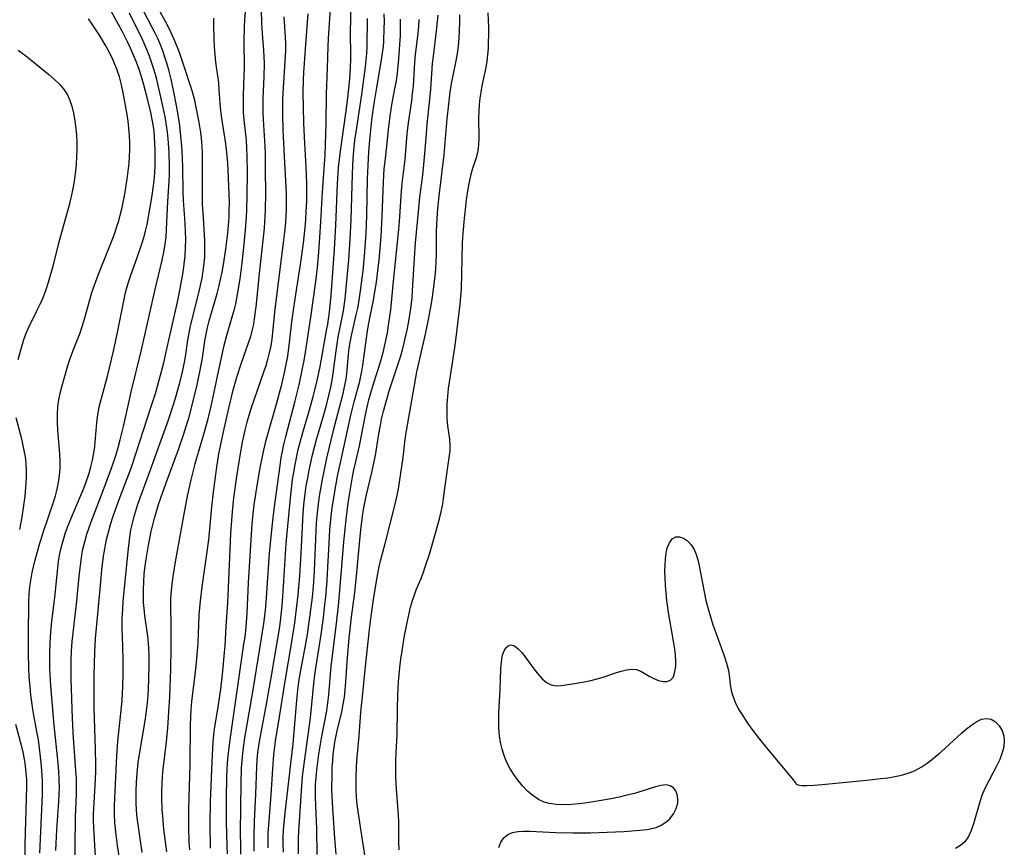
# Model space of a CAD drawing. Extents: x 1589302 to 1597504, y 2813817 to 2822019.
# Drawn here: x 1592072 to 1592305, y 2816549 to 2816746 of the extents above; entities that cross this region are included whole.
import ezdxf

# ---------------------------------------------------------------- set-up
doc = ezdxf.new("R2010")
doc.units = 0

msp = doc.modelspace()

# ---------------------------------------------------------------- linework, layer by layer
at = {"layer": 'WIL_032_Contours', "color": 0}
for points in [[(1592127.58, 2816548.33, 128), (1592127.57, 2816551.85, 128), (1592127.66, 2816555.36, 128), (1592127.97, 2816561.83, 128), (1592128.17, 2816568.33, 128), (1592128.26, 2816569.95, 128), (1592128.42, 2816571.72, 128), (1592128.79, 2816574.32, 128), (1592130.52, 2816583.15, 128), (1592131.71, 2816589.89, 128), (1592133.05, 2816597.79, 128), (1592133.54, 2816601.05, 128), (1592133.79, 2816602.9, 128), (1592134.2, 2816606.61, 128), (1592134.35, 2816608.6, 128), (1592134.81, 2816616.25, 128), (1592135.18, 2816621.29, 128), (1592136.24, 2816632.83, 128), (1592136.65, 2816636.45, 128), (1592136.93, 2816638.25, 128), (1592137.25, 2816640.04, 128), (1592138.01, 2816643.6, 128), (1592138.45, 2816645.36, 128), (1592139.08, 2816647.62, 128), (1592140.54, 2816652.46, 128), (1592141.51, 2816655.87, 128), (1592142.4, 2816659.53, 128), (1592143.18, 2816663.31, 128), (1592144.75, 2816671.83, 128), (1592144.99, 2816673.29, 128), (1592145.4, 2816676.24, 128), (1592145.66, 2816678.53, 128), (1592145.8, 2816680.22, 128), (1592146.58, 2816691.03, 128), (1592146.9, 2816696.8, 128), (1592147.3, 2816706.55, 128), (1592147.57, 2816710.46, 128), (1592148.01, 2816714.35, 128), (1592149.31, 2816723.34, 128), (1592149.77, 2816727.02, 128), (1592150.15, 2816730.7, 128), (1592150.3, 2816732.53, 128), (1592150.41, 2816734.37, 128), (1592150.47, 2816735.92, 128), (1592150.48, 2816737.48, 128), (1592150.4, 2816742.19, 128), (1592150.53, 2816750.39, 128)], [(1592080.5, 2816548.42, 108), (1592080.77, 2816553.38, 108), (1592081.24, 2816560.04, 108), (1592081.34, 2816561.71, 108), (1592081.38, 2816563.4, 108), (1592081.34, 2816565.31, 108), (1592081.23, 2816567.22, 108), (1592081.07, 2816569.14, 108), (1592080.14, 2816578.17, 108), (1592079.34, 2816587.49, 108), (1592079.18, 2816590.32, 108), (1592079.14, 2816591.74, 108), (1592079.13, 2816595.49, 108), (1592079.18, 2816597.35, 108), (1592079.27, 2816599.21, 108), (1592079.41, 2816601.05, 108), (1592079.61, 2816602.87, 108), (1592080.32, 2816608.45, 108), (1592081, 2816615.55, 108), (1592081.21, 2816617.13, 108), (1592081.51, 2816618.84, 108), (1592081.89, 2816620.54, 108), (1592082.34, 2816622.22, 108), (1592082.86, 2816623.88, 108), (1592083.48, 2816625.59, 108), (1592084.15, 2816627.28, 108), (1592086.29, 2816632.33, 108), (1592086.99, 2816634.01, 108), (1592087.65, 2816635.7, 108), (1592088.42, 2816637.95, 108), (1592088.86, 2816639.49, 108), (1592089.24, 2816641.04, 108), (1592089.55, 2816642.69, 108), (1592089.77, 2816644.34, 108), (1592090.23, 2816649.99, 108), (1592090.47, 2816651.85, 108), (1592090.82, 2816653.66, 108), (1592091.26, 2816655.46, 108), (1592092.75, 2816660.96, 108), (1592094.2, 2816666.9, 108), (1592095.23, 2816671.75, 108), (1592096.15, 2816676.52, 108), (1592096.8, 2816679.65, 108), (1592097.17, 2816681.19, 108), (1592097.76, 2816683.28, 108), (1592098.24, 2816684.74, 108), (1592099.9, 2816689.35, 108), (1592100.92, 2816692.35, 108), (1592101.38, 2816693.88, 108), (1592101.8, 2816695.41, 108), (1592102.16, 2816696.95, 108), (1592102.61, 2816699.25, 108), (1592103.38, 2816703.86, 108), (1592103.82, 2816707.36, 108), (1592103.98, 2816709.2, 108), (1592104.09, 2816711.04, 108), (1592104.12, 2816712.81, 108), (1592104.09, 2816714.58, 108), (1592103.94, 2816717.68, 108), (1592103.82, 2816719.01, 108), (1592103.67, 2816720.23, 108), (1592103.41, 2816721.89, 108), (1592103.08, 2816723.53, 108), (1592102.31, 2816726.81, 108), (1592101.42, 2816730.07, 108), (1592100.84, 2816731.99, 108), (1592100.27, 2816733.72, 108), (1592099.65, 2816735.44, 108), (1592098.97, 2816737.14, 108), (1592098.25, 2816738.81, 108), (1592097.64, 2816740.12, 108), (1592096.23, 2816742.85, 108), (1592093.75, 2816747.44, 108)], [(1592085.02, 2816542.13, 110), (1592085.21, 2816556.37, 110), (1592085.42, 2816561.82, 110), (1592085.44, 2816563.64, 110), (1592085.4, 2816565.53, 110), (1592085.3, 2816567.42, 110), (1592084.74, 2816575.14, 110), (1592084.49, 2816579.79, 110), (1592084.19, 2816589.22, 110), (1592084.17, 2816592.24, 110), (1592084.2, 2816593.75, 110), (1592084.28, 2816595.71, 110), (1592084.45, 2816598.01, 110), (1592085.47, 2816606.89, 110), (1592086.17, 2816614.24, 110), (1592086.37, 2816616.06, 110), (1592086.61, 2816617.87, 110), (1592086.9, 2816619.59, 110), (1592087.17, 2816620.82, 110), (1592087.48, 2816622.04, 110), (1592087.92, 2816623.51, 110), (1592088.93, 2816626.42, 110), (1592092.02, 2816634.48, 110), (1592093.73, 2816639.15, 110), (1592094.75, 2816642.19, 110), (1592095.31, 2816644.03, 110), (1592095.83, 2816645.88, 110), (1592096.61, 2816649.04, 110), (1592097.77, 2816654.38, 110), (1592098.51, 2816657.61, 110), (1592100.78, 2816666.94, 110), (1592101.67, 2816670.7, 110), (1592104.01, 2816681.21, 110), (1592105.74, 2816688.49, 110), (1592106.13, 2816690.38, 110), (1592106.45, 2816692.26, 110), (1592106.67, 2816694.02, 110), (1592106.81, 2816695.78, 110), (1592107.06, 2816702.45, 110), (1592107.42, 2816707.27, 110), (1592107.5, 2816709.02, 110), (1592107.51, 2816710.77, 110), (1592107.41, 2816714.05, 110), (1592107.17, 2816717.32, 110), (1592107.02, 2816718.87, 110), (1592106.8, 2816720.48, 110), (1592106.54, 2816722.09, 110), (1592106.17, 2816724.03, 110), (1592105.31, 2816727.92, 110), (1592104.37, 2816731.71, 110), (1592103.84, 2816733.59, 110), (1592103.32, 2816735.25, 110), (1592102.74, 2816736.88, 110), (1592102.12, 2816738.5, 110), (1592101.02, 2816741.02, 110), (1592098.03, 2816747.14, 110)], [(1592090.19, 2816542.91, 112), (1592089.54, 2816553.84, 112), (1592089.47, 2816555.68, 112), (1592089.48, 2816557.06, 112), (1592089.53, 2816558.43, 112), (1592089.89, 2816563.87, 112), (1592090, 2816567.24, 112), (1592090.01, 2816568.92, 112), (1592089.95, 2816572.4, 112), (1592089.65, 2816582.29, 112), (1592089.62, 2816585.19, 112), (1592089.65, 2816589.99, 112), (1592089.79, 2816595.53, 112), (1592089.97, 2816598.72, 112), (1592090.6, 2816605.38, 112), (1592091.25, 2816613.13, 112), (1592091.45, 2816615.04, 112), (1592091.88, 2816618.27, 112), (1592092.58, 2816622.22, 112), (1592093, 2816624, 112), (1592093.5, 2816625.78, 112), (1592094.07, 2816627.55, 112), (1592094.68, 2816629.32, 112), (1592095.78, 2816632.34, 112), (1592098.44, 2816639.42, 112), (1592099.53, 2816642.57, 112), (1592103.18, 2816653.8, 112), (1592104.14, 2816656.9, 112), (1592105.13, 2816660.34, 112), (1592106.11, 2816664.12, 112), (1592106.56, 2816666.01, 112), (1592107.69, 2816671.24, 112), (1592109.14, 2816677.51, 112), (1592109.53, 2816679.34, 112), (1592110.26, 2816683.03, 112), (1592110.72, 2816685.69, 112), (1592110.98, 2816687.55, 112), (1592111.18, 2816689.51, 112), (1592111.3, 2816691.48, 112), (1592111.33, 2816693.44, 112), (1592111.28, 2816695.31, 112), (1592111.18, 2816697.17, 112), (1592110.79, 2816702.76, 112), (1592110.72, 2816704.62, 112), (1592110.63, 2816710.62, 112), (1592110.48, 2816714.48, 112), (1592110.35, 2816716.4, 112), (1592110.13, 2816718.73, 112), (1592109.92, 2816720.47, 112), (1592109.37, 2816723.96, 112), (1592108.68, 2816727.65, 112), (1592107.87, 2816731.46, 112), (1592107.41, 2816733.35, 112), (1592106.89, 2816735.22, 112), (1592106.42, 2816736.69, 112), (1592105.9, 2816738.15, 112), (1592105.32, 2816739.62, 112), (1592104.7, 2816741.06, 112), (1592104.02, 2816742.48, 112), (1592103.39, 2816743.71, 112), (1592101.38, 2816747.47, 112)], [(1592104.25, 2816749.24, 114), (1592106.47, 2816745.18, 114), (1592107.1, 2816744, 114), (1592107.84, 2816742.5, 114), (1592108.53, 2816740.97, 114), (1592109.18, 2816739.43, 114), (1592109.78, 2816737.86, 114), (1592110.68, 2816735.26, 114), (1592112.83, 2816728.5, 114), (1592113.31, 2816726.77, 114), (1592113.83, 2816724.42, 114), (1592114.39, 2816721.61, 114), (1592114.85, 2816718.82, 114), (1592115.02, 2816717.43, 114), (1592115.17, 2816715.56, 114), (1592115.23, 2816713.8, 114), (1592115.2, 2816706.54, 114), (1592115.27, 2816701.6, 114), (1592115.36, 2816699.85, 114), (1592115.7, 2816694.62, 114), (1592115.78, 2816692.88, 114), (1592115.8, 2816691.14, 114), (1592115.75, 2816689.41, 114), (1592115.62, 2816687.69, 114), (1592115.4, 2816685.97, 114), (1592115.12, 2816684.26, 114), (1592114.51, 2816681.48, 114), (1592113.23, 2816676.34, 114), (1592112.41, 2816672.92, 114), (1592112.05, 2816671.21, 114), (1592111.75, 2816669.49, 114), (1592111.19, 2816665.56, 114), (1592110.91, 2816663.94, 114), (1592110.59, 2816662.33, 114), (1592109.81, 2816659.1, 114), (1592108.83, 2816655.65, 114), (1592108.29, 2816653.94, 114), (1592107.15, 2816650.57, 114), (1592102.66, 2816638.06, 114), (1592099.89, 2816630.51, 114), (1592099.39, 2816628.98, 114), (1592099, 2816627.68, 114), (1592098.6, 2816626.12, 114), (1592098.28, 2816624.56, 114), (1592098.11, 2816623.41, 114), (1592097.71, 2816620.14, 114), (1592096.46, 2816607.57, 114), (1592096.32, 2816605.72, 114), (1592096.22, 2816603.51, 114), (1592096.19, 2816601.17, 114), (1592096.36, 2816596.95, 114), (1592096.42, 2816593.69, 114), (1592096.4, 2816590.41, 114), (1592096.32, 2816587.26, 114), (1592096.15, 2816584.11, 114), (1592096.02, 2816582.5, 114), (1592095.13, 2816574.43, 114), (1592094.89, 2816570.95, 114), (1592094.34, 2816559.14, 114), (1592094.35, 2816557.05, 114), (1592094.47, 2816555.12, 114), (1592094.79, 2816552.21, 114), (1592095.12, 2816549.65, 114), (1592095.55, 2816546.64, 114)], [(1592125.41, 2816747.52, 118), (1592125.27, 2816745.54, 118), (1592125.2, 2816743.87, 118), (1592125.15, 2816740.52, 118), (1592125.17, 2816733.98, 118), (1592125.14, 2816732.37, 118), (1592124.97, 2816727.55, 118), (1592124.93, 2816724.86, 118), (1592124.97, 2816723.51, 118), (1592125.1, 2816721.83, 118), (1592125.63, 2816716.98, 118), (1592125.77, 2816715.03, 118), (1592125.86, 2816713.08, 118), (1592125.92, 2816709.29, 118), (1592125.85, 2816703.8, 118), (1592125.74, 2816700.38, 118), (1592125.66, 2816698.81, 118), (1592125.42, 2816695.68, 118), (1592125.02, 2816691.55, 118), (1592124.61, 2816687.89, 118), (1592124.13, 2816684.11, 118), (1592123.56, 2816680.37, 118), (1592123.12, 2816678.11, 118), (1592122.73, 2816676.53, 118), (1592122.29, 2816674.96, 118), (1592120.9, 2816670.3, 118), (1592120.27, 2816667.93, 118), (1592119.06, 2816662.08, 118), (1592118.01, 2816657.21, 118), (1592117.26, 2816653.87, 118), (1592116.46, 2816650.53, 118), (1592115.53, 2816647.13, 118), (1592113.52, 2816640.18, 118), (1592112.56, 2816636.37, 118), (1592111.71, 2816632.52, 118), (1592110.8, 2816627.85, 118), (1592108.86, 2816616.94, 118), (1592108.28, 2816613.45, 118), (1592108.04, 2816611.71, 118), (1592107.86, 2816609.96, 118), (1592107.74, 2816608.31, 118), (1592107.7, 2816606.67, 118), (1592107.8, 2816601.76, 118), (1592107.81, 2816596.46, 118), (1592107.72, 2816591.44, 118), (1592107.47, 2816584.93, 118), (1592107.29, 2816581.36, 118), (1592107.05, 2816577.58, 118), (1592106.73, 2816574.27, 118), (1592105.94, 2816567.79, 118), (1592105.77, 2816566.02, 118), (1592105.65, 2816564.25, 118), (1592105.59, 2816562.59, 118), (1592105.58, 2816561.1, 118), (1592105.68, 2816558.13, 118), (1592105.79, 2816556.58, 118), (1592106.07, 2816553.5, 118), (1592106.76, 2816548.14, 118)], [(1592129.21, 2816747.91, 120), (1592129.29, 2816744.56, 120), (1592129.51, 2816741.25, 120), (1592129.78, 2816738.22, 120), (1592129.88, 2816736.71, 120), (1592129.92, 2816735.15, 120), (1592129.87, 2816732.03, 120), (1592129.63, 2816726.87, 120), (1592129.59, 2816725.06, 120), (1592129.6, 2816723.47, 120), (1592129.66, 2816721.87, 120), (1592130.07, 2816715.55, 120), (1592130.14, 2816713.7, 120), (1592130.21, 2816709.98, 120), (1592130.23, 2816704.4, 120), (1592130.18, 2816700.44, 120), (1592130.11, 2816698.98, 120), (1592129.92, 2816696.06, 120), (1592129.63, 2816693.15, 120), (1592128.86, 2816686.08, 120), (1592127.96, 2816677.4, 120), (1592127.6, 2816674.57, 120), (1592127.38, 2816673.29, 120), (1592127.11, 2816672.03, 120), (1592126.67, 2816670.4, 120), (1592126.16, 2816668.78, 120), (1592124.39, 2816663.8, 120), (1592123.39, 2816660.71, 120), (1592122.37, 2816657.06, 120), (1592121.46, 2816653.38, 120), (1592120.2, 2816647.82, 120), (1592119.14, 2816642.53, 120), (1592118.53, 2816638.85, 120), (1592117.81, 2816633.43, 120), (1592117.44, 2816630, 120), (1592116.71, 2816622.15, 120), (1592116.29, 2816618.76, 120), (1592115.19, 2816611.02, 120), (1592114.78, 2816607.68, 120), (1592114.47, 2816604.33, 120), (1592114.18, 2816597.67, 120), (1592113.93, 2816593.97, 120), (1592113.61, 2816590.77, 120), (1592112.93, 2816585.77, 120), (1592112.71, 2816583.82, 120), (1592112.55, 2816581.87, 120), (1592112.37, 2816578.26, 120), (1592112.28, 2816568.78, 120), (1592112.04, 2816561.15, 120), (1592112.01, 2816558.1, 120), (1592112.02, 2816553.73, 120), (1592112.1, 2816550.51, 120), (1592112.22, 2816548.64, 120)], [(1592124.43, 2816547.6, 126), (1592124.38, 2816549.35, 126), (1592124.34, 2816552.85, 126), (1592124.48, 2816564.47, 126), (1592124.58, 2816567.96, 126), (1592124.69, 2816569.7, 126), (1592124.86, 2816571.55, 126), (1592125.1, 2816573.39, 126), (1592125.31, 2816574.74, 126), (1592127.33, 2816586.57, 126), (1592129.34, 2816598.8, 126), (1592129.87, 2816602.28, 126), (1592130.23, 2816605.38, 126), (1592130.48, 2816608.4, 126), (1592131.19, 2816618.99, 126), (1592131.9, 2816625.95, 126), (1592132.32, 2816629.41, 126), (1592133.72, 2816639.81, 126), (1592134, 2816641.62, 126), (1592134.29, 2816643.2, 126), (1592134.62, 2816644.77, 126), (1592135.06, 2816646.67, 126), (1592137.29, 2816655.11, 126), (1592138.22, 2816658.96, 126), (1592139.05, 2816662.78, 126), (1592139.41, 2816664.69, 126), (1592139.98, 2816668.18, 126), (1592140.97, 2816675.01, 126), (1592142.15, 2816683.48, 126), (1592142.55, 2816686.78, 126), (1592142.89, 2816690.41, 126), (1592143.16, 2816693.99, 126), (1592143.39, 2816697.59, 126), (1592143.76, 2816704.71, 126), (1592144.37, 2816713.44, 126), (1592144.62, 2816720.96, 126), (1592144.75, 2816727.91, 126), (1592144.98, 2816734.04, 126), (1592145.11, 2816739.24, 126), (1592145.2, 2816741.12, 126), (1592145.66, 2816748.1, 126)], [(1592161.95, 2816548.65, 142), (1592161.86, 2816550.47, 142), (1592161.85, 2816555.3, 142), (1592161.78, 2816556.79, 142), (1592161.22, 2816564.16, 142), (1592161.14, 2816566.02, 142), (1592161.12, 2816567.89, 142), (1592161.14, 2816569.77, 142), (1592161.21, 2816571.65, 142), (1592161.44, 2816576.01, 142), (1592161.51, 2816582.03, 142), (1592161.59, 2816585.31, 142), (1592161.78, 2816588.49, 142), (1592162.09, 2816591.91, 142), (1592162.34, 2816593.87, 142), (1592162.62, 2816595.82, 142), (1592163.24, 2816599.46, 142), (1592163.9, 2816602.85, 142), (1592164.66, 2816606.17, 142), (1592165.11, 2816607.79, 142), (1592165.64, 2816609.36, 142), (1592165.99, 2816610.26, 142), (1592167.06, 2816612.79, 142), (1592167.62, 2816614.24, 142), (1592168.14, 2816615.73, 142), (1592169.1, 2816618.79, 142), (1592170.59, 2816623.71, 142), (1592171.52, 2816627.11, 142), (1592171.92, 2816628.82, 142), (1592172.27, 2816630.71, 142), (1592172.55, 2816632.6, 142), (1592173.47, 2816639.44, 142), (1592173.9, 2816642.15, 142), (1592174.03, 2816643.3, 142), (1592174.04, 2816644.66, 142), (1592173.92, 2816646.04, 142), (1592173.46, 2816649.2, 142), (1592173.32, 2816650.87, 142), (1592173.29, 2816652.6, 142), (1592173.35, 2816654.39, 142), (1592173.48, 2816656.2, 142), (1592173.67, 2816658.05, 142), (1592174.08, 2816661.1, 142), (1592175.14, 2816667.76, 142), (1592175.39, 2816669.56, 142), (1592176.42, 2816678.1, 142), (1592176.59, 2816679.89, 142), (1592176.7, 2816681.68, 142), (1592176.97, 2816692.49, 142), (1592177.03, 2816693.91, 142), (1592177.16, 2816695.75, 142), (1592177.33, 2816697.59, 142), (1592177.9, 2816702.85, 142), (1592178.11, 2816704.4, 142), (1592178.37, 2816705.93, 142), (1592178.67, 2816707.44, 142), (1592179.03, 2816708.91, 142), (1592179.43, 2816710.33, 142), (1592180.32, 2816713.06, 142), (1592180.66, 2816714.43, 142), (1592180.86, 2816715.9, 142), (1592180.93, 2816717.42, 142), (1592180.87, 2816722.17, 142), (1592180.91, 2816723.75, 142), (1592181.01, 2816725.35, 142), (1592181.18, 2816726.95, 142), (1592181.39, 2816728.4, 142), (1592181.65, 2816729.84, 142), (1592182.56, 2816734.24, 142), (1592182.81, 2816735.73, 142), (1592182.99, 2816737.23, 142), (1592183.1, 2816738.74, 142), (1592183.16, 2816740.26, 142), (1592183.18, 2816742, 142), (1592183.17, 2816743.74, 142), (1592183.01, 2816747.22, 142)], [(1592076.73, 2816547.81, 106), (1592077.36, 2816561.65, 106), (1592077.41, 2816563.25, 106), (1592077.39, 2816564.77, 106), (1592077.32, 2816566.3, 106), (1592077.08, 2816569.31, 106), (1592076.67, 2816572.77, 106), (1592076.39, 2816574.72, 106), (1592076.07, 2816576.67, 106), (1592075.2, 2816581.47, 106), (1592074.65, 2816585.33, 106), (1592074.43, 2816587.27, 106), (1592074.24, 2816589.71, 106), (1592074.14, 2816591.62, 106), (1592074.05, 2816595.43, 106), (1592074.04, 2816599.24, 106), (1592074.13, 2816607.8, 106), (1592074.32, 2816610.31, 106), (1592074.46, 2816611.53, 106), (1592074.68, 2816612.96, 106), (1592074.96, 2816614.39, 106), (1592075.59, 2816617.12, 106), (1592076.6, 2816620.83, 106), (1592077.62, 2816624.13, 106), (1592079.94, 2816630.88, 106), (1592080.46, 2816632.59, 106), (1592080.86, 2816634.18, 106), (1592081.19, 2816635.79, 106), (1592081.43, 2816637.4, 106), (1592081.56, 2816639.02, 106), (1592081.58, 2816640.82, 106), (1592081.5, 2816642.63, 106), (1592081.03, 2816648.06, 106), (1592080.92, 2816649.98, 106), (1592080.91, 2816651.89, 106), (1592081.03, 2816653.78, 106), (1592081.26, 2816655.36, 106), (1592081.59, 2816656.92, 106), (1592081.98, 2816658.47, 106), (1592083.4, 2816663.49, 106), (1592083.95, 2816665.2, 106), (1592084.55, 2816666.89, 106), (1592086.28, 2816671.26, 106), (1592086.78, 2816672.75, 106), (1592087.23, 2816674.25, 106), (1592088.58, 2816679.06, 106), (1592089.11, 2816680.81, 106), (1592089.68, 2816682.56, 106), (1592090.66, 2816685.19, 106), (1592093.98, 2816693.46, 106), (1592094.59, 2816695.13, 106), (1592095.04, 2816696.48, 106), (1592095.45, 2816697.84, 106), (1592095.8, 2816699.19, 106), (1592096.23, 2816701, 106), (1592096.95, 2816704.67, 106), (1592097.54, 2816708.37, 106), (1592097.9, 2816711.53, 106), (1592098.03, 2816713.1, 106), (1592098.09, 2816714.68, 106), (1592098.08, 2816716.37, 106), (1592098.01, 2816718.07, 106), (1592097.88, 2816719.84, 106), (1592097.68, 2816721.46, 106), (1592097.43, 2816723.09, 106), (1592096.47, 2816728.22, 106), (1592096.07, 2816730.1, 106), (1592095.6, 2816731.96, 106), (1592095.01, 2816733.79, 106), (1592094.31, 2816735.57, 106), (1592093.66, 2816736.98, 106), (1592092.95, 2816738.35, 106), (1592092.37, 2816739.39, 106), (1592090.88, 2816741.85, 106), (1592089.13, 2816744.53, 106), (1592088.27, 2816745.76, 106)], [(1592101.01, 2816547.98, 116), (1592100.27, 2816552.97, 116), (1592099.86, 2816556.24, 116), (1592099.69, 2816558.02, 116), (1592099.59, 2816559.8, 116), (1592099.55, 2816561.59, 116), (1592099.57, 2816562.84, 116), (1592099.72, 2816565.84, 116), (1592099.87, 2816567.59, 116), (1592100.06, 2816569.23, 116), (1592100.3, 2816570.86, 116), (1592101.74, 2816579.21, 116), (1592101.99, 2816580.94, 116), (1592102.21, 2816582.81, 116), (1592102.41, 2816585.16, 116), (1592102.62, 2816588.97, 116), (1592102.68, 2816592.79, 116), (1592102.65, 2816594.69, 116), (1592102.56, 2816596.58, 116), (1592102.33, 2816599.3, 116), (1592101.65, 2816604.21, 116), (1592101.46, 2816605.86, 116), (1592101.36, 2816607.33, 116), (1592101.32, 2816608.8, 116), (1592101.32, 2816610.28, 116), (1592101.38, 2816612.17, 116), (1592101.51, 2816614.06, 116), (1592101.7, 2816615.95, 116), (1592101.93, 2816617.59, 116), (1592102.5, 2816620.87, 116), (1592103.18, 2816624.13, 116), (1592103.95, 2816627.28, 116), (1592104.38, 2816628.85, 116), (1592104.9, 2816630.51, 116), (1592105.46, 2816632.16, 116), (1592106.71, 2816635.7, 116), (1592109.59, 2816643.58, 116), (1592110.87, 2816647.29, 116), (1592111.48, 2816649.16, 116), (1592112.05, 2816651.03, 116), (1592112.82, 2816653.82, 116), (1592113.98, 2816658.6, 116), (1592114.7, 2816661.99, 116), (1592115.02, 2816663.68, 116), (1592115.29, 2816665.37, 116), (1592115.84, 2816669.3, 116), (1592116.15, 2816670.92, 116), (1592116.51, 2816672.54, 116), (1592116.92, 2816674.15, 116), (1592118.78, 2816680.59, 116), (1592119.22, 2816682.21, 116), (1592119.62, 2816683.94, 116), (1592119.98, 2816685.69, 116), (1592120.3, 2816687.49, 116), (1592120.85, 2816691.13, 116), (1592121.3, 2816694.91, 116), (1592121.47, 2816696.8, 116), (1592121.6, 2816698.7, 116), (1592121.67, 2816700.26, 116), (1592121.69, 2816702.19, 116), (1592121.66, 2816704.12, 116), (1592121.51, 2816707.97, 116), (1592121.3, 2816711.54, 116), (1592121.02, 2816714.82, 116), (1592120.79, 2816716.63, 116), (1592119.89, 2816722.13, 116), (1592119.65, 2816724.01, 116), (1592119.51, 2816725.67, 116), (1592119.3, 2816728.97, 116), (1592119.15, 2816730.61, 116), (1592118.46, 2816735.45, 116), (1592118.28, 2816737.28, 116), (1592118.16, 2816739.13, 116), (1592118.08, 2816740.97, 116), (1592117.99, 2816744.38, 116), (1592118.01, 2816745.94, 116)], [(1592134.63, 2816746.23, 122), (1592134.92, 2816741.43, 122), (1592134.97, 2816739.8, 122), (1592134.96, 2816738.18, 122), (1592134.87, 2816735.69, 122), (1592134.35, 2816728.19, 122), (1592134.29, 2816726.44, 122), (1592134.26, 2816722.93, 122), (1592134.35, 2816719.42, 122), (1592134.65, 2816713.17, 122), (1592135.05, 2816705.88, 122), (1592135.12, 2816704.06, 122), (1592135.15, 2816702.25, 122), (1592135.13, 2816700.43, 122), (1592135.07, 2816699.04, 122), (1592134.96, 2816697.42, 122), (1592134.81, 2816695.81, 122), (1592134.43, 2816692.59, 122), (1592132.82, 2816680.08, 122), (1592132.39, 2816676.17, 122), (1592131.93, 2816671.35, 122), (1592131.74, 2816669.75, 122), (1592131.49, 2816668.17, 122), (1592131.08, 2816666.21, 122), (1592130.76, 2816664.96, 122), (1592130.3, 2816663.43, 122), (1592129.8, 2816661.91, 122), (1592128.17, 2816657.38, 122), (1592126.95, 2816653.74, 122), (1592125.86, 2816650.05, 122), (1592125.37, 2816648.19, 122), (1592124.73, 2816645.35, 122), (1592124.14, 2816642.13, 122), (1592123.37, 2816637.21, 122), (1592122.68, 2816632.16, 122), (1592122.32, 2816628.82, 122), (1592121.95, 2816623.64, 122), (1592121.68, 2816618.07, 122), (1592121.23, 2816607.2, 122), (1592120.86, 2816601.56, 122), (1592120.61, 2816596.98, 122), (1592120.48, 2816595.4, 122), (1592119.98, 2816590.19, 122), (1592119.57, 2816586.75, 122), (1592119.01, 2816582.98, 122), (1592118.21, 2816578.22, 122), (1592118, 2816576.77, 122), (1592117.75, 2816574.27, 122), (1592117.65, 2816572.71, 122), (1592117.42, 2816567.59, 122), (1592117.16, 2816560.09, 122), (1592117.09, 2816554.57, 122), (1592117.14, 2816549.02, 122)], [(1592140.25, 2816746.91, 124), (1592139.7, 2816739.69, 124), (1592139.28, 2816733, 124), (1592139.21, 2816731.35, 124), (1592139.13, 2816728.11, 124), (1592139.15, 2816724.86, 124), (1592139.26, 2816720.92, 124), (1592139.47, 2816716.28, 124), (1592139.81, 2816710.6, 124), (1592139.96, 2816706.81, 124), (1592139.99, 2816704.92, 124), (1592139.94, 2816702.5, 124), (1592139.84, 2816700.05, 124), (1592139.72, 2816698.15, 124), (1592139.57, 2816696.24, 124), (1592139.17, 2816692.51, 124), (1592138.48, 2816687.51, 124), (1592137.35, 2816680.34, 124), (1592136.89, 2816677.21, 124), (1592136.45, 2816673.85, 124), (1592135.89, 2816668.95, 124), (1592135.44, 2816665.74, 124), (1592135.16, 2816664.13, 124), (1592134.77, 2816662.21, 124), (1592133.89, 2816658.37, 124), (1592132.88, 2816654.57, 124), (1592130.72, 2816647.11, 124), (1592130.21, 2816645.2, 124), (1592129.64, 2816642.71, 124), (1592128.86, 2816638.84, 124), (1592128.18, 2816634.95, 124), (1592127.59, 2816631.04, 124), (1592127.34, 2816629.08, 124), (1592127.02, 2816625.86, 124), (1592126.66, 2816621, 124), (1592126.16, 2816611.94, 124), (1592125.83, 2816604.79, 124), (1592125.58, 2816601.35, 124), (1592125.32, 2816599.15, 124), (1592125.07, 2816597.39, 124), (1592121.69, 2816574.13, 124), (1592121.33, 2816570.9, 124), (1592121.19, 2816569.28, 124), (1592121.01, 2816565.94, 124), (1592120.93, 2816560.78, 124), (1592120.93, 2816555.28, 124), (1592121.05, 2816549.58, 124), (1592121.13, 2816547.68, 124)], [(1592130.88, 2816549.1, 130), (1592130.87, 2816550.86, 130), (1592130.92, 2816552.63, 130), (1592131.01, 2816554.44, 130), (1592131.58, 2816561.69, 130), (1592131.96, 2816567.84, 130), (1592132.22, 2816571.14, 130), (1592132.6, 2816574.43, 130), (1592133.55, 2816580.14, 130), (1592134.98, 2816589.08, 130), (1592136.41, 2816597.5, 130), (1592137.17, 2816602.46, 130), (1592137.62, 2816605.79, 130), (1592138, 2816609.13, 130), (1592138.37, 2816613.58, 130), (1592138.71, 2816618.88, 130), (1592139.17, 2816628.49, 130), (1592139.4, 2816631.26, 130), (1592139.64, 2816633.11, 130), (1592139.92, 2816634.96, 130), (1592140.25, 2816636.81, 130), (1592140.61, 2816638.65, 130), (1592141.43, 2816642.32, 130), (1592142.36, 2816645.95, 130), (1592144.01, 2816651.6, 130), (1592144.81, 2816654.43, 130), (1592145.38, 2816656.7, 130), (1592145.74, 2816658.37, 130), (1592146.05, 2816660.04, 130), (1592146.32, 2816661.71, 130), (1592146.97, 2816667.03, 130), (1592147.21, 2816668.62, 130), (1592147.49, 2816670.2, 130), (1592148.44, 2816674.93, 130), (1592148.72, 2816676.51, 130), (1592149.11, 2816679.37, 130), (1592149.72, 2816685.27, 130), (1592149.99, 2816688.57, 130), (1592150.32, 2816693.47, 130), (1592150.54, 2816698.05, 130), (1592150.85, 2816708.99, 130), (1592151.04, 2816712.63, 130), (1592151.18, 2816714.44, 130), (1592151.46, 2816716.95, 130), (1592151.79, 2816719.42, 130), (1592153.06, 2816727.83, 130), (1592153.95, 2816734.41, 130), (1592154.13, 2816735.99, 130), (1592154.26, 2816737.57, 130), (1592154.33, 2816739.04, 130), (1592154.46, 2816745.82, 130)], [(1592158.32, 2816746.94, 132), (1592158.35, 2816745.11, 132), (1592158.33, 2816743.43, 132), (1592158.21, 2816740.48, 132), (1592158.11, 2816739.2, 132), (1592157.93, 2816737.62, 132), (1592157.7, 2816736.04, 132), (1592156.47, 2816728.97, 132), (1592155.86, 2816725.22, 132), (1592155.39, 2816721.74, 132), (1592154.89, 2816716.94, 132), (1592154.67, 2816714.17, 132), (1592154.5, 2816711, 132), (1592154.39, 2816707.81, 132), (1592154.18, 2816699.14, 132), (1592154, 2816694.85, 132), (1592153.65, 2816689.53, 132), (1592153.33, 2816686, 132), (1592153.13, 2816684.24, 132), (1592152.72, 2816681.23, 132), (1592152.28, 2816678.44, 132), (1592152.04, 2816677.15, 132), (1592151.69, 2816675.5, 132), (1592150.56, 2816670.6, 132), (1592150.24, 2816668.97, 132), (1592150.03, 2816667.6, 132), (1592149.86, 2816666.11, 132), (1592149.48, 2816661.61, 132), (1592149.31, 2816660.37, 132), (1592149.09, 2816659.13, 132), (1592148.77, 2816657.64, 132), (1592148.41, 2816656.15, 132), (1592146.31, 2816648.1, 132), (1592144.75, 2816641.5, 132), (1592143.63, 2816636.1, 132), (1592142.99, 2816632.48, 132), (1592142.72, 2816630.66, 132), (1592142.47, 2816628.54, 132), (1592142.28, 2816626.22, 132), (1592141.77, 2816614.75, 132), (1592141.53, 2816611.1, 132), (1592141.29, 2816608.56, 132), (1592140.87, 2816605.03, 132), (1592140.09, 2816599.74, 132), (1592139.49, 2816596.24, 132), (1592138.25, 2816589.49, 132), (1592137.94, 2816587.29, 132), (1592137.63, 2816584.13, 132), (1592137.24, 2816579.36, 132), (1592136.7, 2816573.86, 132), (1592134.73, 2816556.66, 132), (1592134.45, 2816553.3, 132), (1592134.38, 2816551.61, 132), (1592134.37, 2816549.94, 132), (1592134.44, 2816548.09, 132)], [(1592138.08, 2816547.65, 134), (1592138.06, 2816549.47, 134), (1592138.1, 2816551.3, 134), (1592138.19, 2816553.13, 134), (1592138.49, 2816557.81, 134), (1592138.76, 2816562.6, 134), (1592139.05, 2816565.99, 134), (1592139.48, 2816569.58, 134), (1592140.93, 2816579.92, 134), (1592141.26, 2816583.19, 134), (1592141.69, 2816588.1, 134), (1592141.93, 2816590.15, 134), (1592142.15, 2816591.68, 134), (1592143.45, 2816599.74, 134), (1592143.92, 2816603.1, 134), (1592144.34, 2816606.71, 134), (1592144.53, 2816608.64, 134), (1592144.84, 2816612.51, 134), (1592145.04, 2816615.68, 134), (1592145.32, 2816621.28, 134), (1592145.54, 2816624.53, 134), (1592145.85, 2816627.76, 134), (1592146.09, 2816629.74, 134), (1592146.36, 2816631.71, 134), (1592146.99, 2816635.46, 134), (1592147.33, 2816637.25, 134), (1592148.08, 2816640.81, 134), (1592150.51, 2816651.74, 134), (1592151.31, 2816654.92, 134), (1592152.62, 2816659.84, 134), (1592153.11, 2816662.14, 134), (1592153.34, 2816663.6, 134), (1592153.93, 2816668.28, 134), (1592154.45, 2816671.78, 134), (1592154.77, 2816673.53, 134), (1592155.79, 2816678.63, 134), (1592156.56, 2816683.29, 134), (1592157, 2816686.7, 134), (1592157.2, 2816688.54, 134), (1592157.66, 2816694.11, 134), (1592157.87, 2816697.28, 134), (1592157.95, 2816698.95, 134), (1592158.24, 2816707.04, 134), (1592158.42, 2816710.14, 134), (1592158.59, 2816711.93, 134), (1592158.93, 2816714.82, 134), (1592159.42, 2816719.46, 134), (1592159.81, 2816722.7, 134), (1592160.3, 2816725.86, 134), (1592161.03, 2816729.54, 134), (1592161.21, 2816730.6, 134), (1592161.52, 2816732.84, 134), (1592161.88, 2816736.23, 134), (1592162.14, 2816739.64, 134), (1592162.24, 2816741.72, 134), (1592162.26, 2816744.15, 134), (1592162.23, 2816745.71, 134)], [(1592142.52, 2816547.48, 136), (1592142.39, 2816553.59, 136), (1592142.1, 2816561.03, 136), (1592142.1, 2816562.58, 136), (1592142.14, 2816564.12, 136), (1592142.24, 2816565.82, 136), (1592142.4, 2816567.51, 136), (1592142.63, 2816569.42, 136), (1592142.91, 2816571.33, 136), (1592143.54, 2816575.13, 136), (1592144.77, 2816581.57, 136), (1592145.04, 2816583.48, 136), (1592145.25, 2816585.39, 136), (1592145.85, 2816592.21, 136), (1592146.96, 2816601, 136), (1592147.54, 2816606.52, 136), (1592148.03, 2816612.07, 136), (1592148.8, 2816621.66, 136), (1592149.34, 2816626.98, 136), (1592149.84, 2816630.86, 136), (1592150.13, 2816632.8, 136), (1592150.79, 2816636.65, 136), (1592151.14, 2816638.36, 136), (1592152.5, 2816644.45, 136), (1592153.97, 2816651.82, 136), (1592154.35, 2816653.6, 136), (1592154.77, 2816655.37, 136), (1592155.17, 2816656.83, 136), (1592155.95, 2816659.4, 136), (1592157.37, 2816663.86, 136), (1592158.17, 2816666.64, 136), (1592158.8, 2816669.42, 136), (1592159.14, 2816671.23, 136), (1592159.44, 2816673.05, 136), (1592159.93, 2816676.7, 136), (1592160.57, 2816683.54, 136), (1592161.86, 2816695.81, 136), (1592162.03, 2816697.65, 136), (1592162.52, 2816704.9, 136), (1592162.69, 2816706.7, 136), (1592163.35, 2816712.39, 136), (1592163.87, 2816718.45, 136), (1592164.16, 2816721.05, 136), (1592164.91, 2816726.28, 136), (1592165.13, 2816728.04, 136), (1592165.31, 2816729.81, 136), (1592165.67, 2816735.38, 136), (1592165.81, 2816737.22, 136), (1592166.43, 2816742.33, 136), (1592166.59, 2816743.95, 136), (1592166.7, 2816745.59, 136)], [(1592146.99, 2816547.6, 138), (1592146.67, 2816551.38, 138), (1592146.18, 2816558.47, 138), (1592146.03, 2816561.25, 138), (1592146, 2816562.99, 138), (1592146.03, 2816566.44, 138), (1592146.09, 2816568.14, 138), (1592146.19, 2816569.84, 138), (1592146.32, 2816571.25, 138), (1592146.71, 2816574.19, 138), (1592146.98, 2816575.71, 138), (1592147.4, 2816577.58, 138), (1592148.31, 2816581.31, 138), (1592148.7, 2816583.19, 138), (1592148.96, 2816584.86, 138), (1592149.16, 2816586.54, 138), (1592149.32, 2816588.47, 138), (1592149.7, 2816594.28, 138), (1592150.12, 2816598.85, 138), (1592150.66, 2816603.79, 138), (1592151.41, 2816609.64, 138), (1592151.86, 2816613.54, 138), (1592152.5, 2816621.19, 138), (1592152.83, 2816624.51, 138), (1592153.25, 2816627.77, 138), (1592153.5, 2816629.37, 138), (1592154.11, 2816632.53, 138), (1592155.44, 2816638.15, 138), (1592156.03, 2816640.78, 138), (1592156.31, 2816642.17, 138), (1592157.11, 2816647.29, 138), (1592157.4, 2816648.91, 138), (1592157.78, 2816650.81, 138), (1592158.23, 2816652.68, 138), (1592159.67, 2816657.78, 138), (1592160.17, 2816659.43, 138), (1592162.23, 2816665.61, 138), (1592162.71, 2816667.26, 138), (1592163.14, 2816668.93, 138), (1592163.89, 2816672.31, 138), (1592164.22, 2816674.01, 138), (1592164.7, 2816677.04, 138), (1592165.02, 2816679.68, 138), (1592165.14, 2816681.21, 138), (1592165.56, 2816688.95, 138), (1592165.85, 2816692.58, 138), (1592166.68, 2816701.63, 138), (1592166.87, 2816703.43, 138), (1592167.53, 2816708.65, 138), (1592167.9, 2816712.1, 138), (1592168.06, 2816713.84, 138), (1592168.39, 2816718.49, 138), (1592168.58, 2816720.79, 138), (1592169.3, 2816727.45, 138), (1592169.45, 2816729.11, 138), (1592169.88, 2816735.15, 138), (1592170.05, 2816736.89, 138), (1592170.78, 2816742.9, 138), (1592171.15, 2816746.63, 138)], [(1592154.33, 2816543.86, 140), (1592153.36, 2816550.47, 140), (1592152.23, 2816557.71, 140), (1592152.02, 2816559.41, 140), (1592151.86, 2816561.1, 140), (1592151.77, 2816562.69, 140), (1592151.74, 2816565.87, 140), (1592151.81, 2816568.25, 140), (1592151.89, 2816569.7, 140), (1592152.45, 2816575.69, 140), (1592152.86, 2816581.28, 140), (1592153.36, 2816585.72, 140), (1592153.9, 2816591.41, 140), (1592154.91, 2816600.87, 140), (1592155.3, 2816604.08, 140), (1592155.87, 2816608, 140), (1592156.49, 2816611.89, 140), (1592157.12, 2816615.41, 140), (1592157.51, 2816617.14, 140), (1592158.64, 2816621.3, 140), (1592161.07, 2816630.91, 140), (1592161.41, 2816632.38, 140), (1592161.78, 2816634.23, 140), (1592162.37, 2816637.96, 140), (1592162.87, 2816641.68, 140), (1592163.39, 2816646.08, 140), (1592163.68, 2816647.98, 140), (1592165.49, 2816658.39, 140), (1592166.17, 2816662, 140), (1592168.15, 2816670.95, 140), (1592168.95, 2816674.83, 140), (1592169.67, 2816678.73, 140), (1592170.1, 2816681.58, 140), (1592170.47, 2816684.82, 140), (1592170.61, 2816686.45, 140), (1592170.71, 2816688.07, 140), (1592170.76, 2816689.9, 140), (1592170.8, 2816695.39, 140), (1592170.95, 2816698.38, 140), (1592171.14, 2816700.77, 140), (1592171.52, 2816704.4, 140), (1592172.59, 2816713.49, 140), (1592173.34, 2816722.06, 140), (1592173.7, 2816725.53, 140), (1592174.07, 2816728.37, 140), (1592174.38, 2816730.41, 140), (1592174.73, 2816732.34, 140), (1592175.45, 2816735.82, 140), (1592175.77, 2816737.57, 140), (1592176, 2816739.37, 140), (1592176.15, 2816741.19, 140), (1592176.32, 2816744.87, 140), (1592176.36, 2816746.72, 140)], [(1592071.57, 2816738.36, 104), (1592073.76, 2816736.73, 104), (1592078.91, 2816732.52, 104), (1592080.25, 2816731.39, 104), (1592081.48, 2816730.2, 104), (1592082.54, 2816728.9, 104), (1592083.27, 2816727.7, 104), (1592083.85, 2816726.41, 104), (1592084.31, 2816725.05, 104), (1592084.73, 2816723.34, 104), (1592085.04, 2816721.58, 104), (1592085.25, 2816719.77, 104), (1592085.4, 2816718.1, 104), (1592085.48, 2816716.41, 104), (1592085.49, 2816714.71, 104), (1592085.45, 2816713, 104), (1592085.35, 2816711.3, 104), (1592085.2, 2816709.59, 104), (1592084.98, 2816707.89, 104), (1592084.73, 2816706.31, 104), (1592084.42, 2816704.73, 104), (1592083.7, 2816701.59, 104), (1592082.86, 2816698.46, 104), (1592081.11, 2816692.21, 104), (1592079.72, 2816686.79, 104), (1592078.73, 2816683.23, 104), (1592078.16, 2816681.47, 104), (1592077.52, 2816679.75, 104), (1592076.82, 2816678.15, 104), (1592076.07, 2816676.58, 104), (1592074.05, 2816672.51, 104), (1592073.5, 2816671.24, 104), (1592072.89, 2816669.59, 104), (1592072.38, 2816667.93, 104), (1592071.55, 2816664.83, 104)], [(1592071.02, 2816651.2, 104), (1592072.29, 2816646.42, 104), (1592072.66, 2816644.91, 104), (1592072.98, 2816643.39, 104), (1592073.23, 2816641.85, 104), (1592073.42, 2816640.3, 104), (1592073.52, 2816638.75, 104), (1592073.52, 2816637.2, 104), (1592073.44, 2816635.65, 104), (1592073.15, 2816632.54, 104), (1592072.73, 2816629.2, 104), (1592072.47, 2816627.53, 104), (1592071.91, 2816624.61, 104)], [(1592185.58, 2816549.18, 144), (1592186.02, 2816550.41, 144), (1592186.72, 2816551.46, 144), (1592187.68, 2816552.25, 144), (1592188.78, 2816552.71, 144), (1592190.05, 2816552.95, 144), (1592191.45, 2816553.05, 144), (1592192.95, 2816553.04, 144), (1592199.1, 2816552.74, 144), (1592203.13, 2816552.66, 144), (1592207.2, 2816552.68, 144), (1592211.25, 2816552.79, 144), (1592215.22, 2816552.96, 144), (1592217.14, 2816553.09, 144), (1592219, 2816553.25, 144), (1592220.75, 2816553.47, 144), (1592221.85, 2816553.66, 144), (1592222.88, 2816553.94, 144), (1592224.07, 2816554.46, 144), (1592225.15, 2816555.16, 144), (1592226.1, 2816556.01, 144), (1592227, 2816557.16, 144), (1592227.65, 2816558.4, 144), (1592228.01, 2816559.69, 144), (1592228.05, 2816560.75, 144), (1592227.87, 2816561.75, 144), (1592227.5, 2816562.64, 144), (1592226.95, 2816563.35, 144), (1592226.23, 2816563.82, 144), (1592225.21, 2816564.01, 144), (1592224.01, 2816563.89, 144), (1592222.68, 2816563.57, 144), (1592219.47, 2816562.52, 144), (1592217.75, 2816562.02, 144), (1592215.95, 2816561.56, 144), (1592214.1, 2816561.14, 144), (1592212.22, 2816560.74, 144), (1592208.42, 2816560.07, 144), (1592206.52, 2816559.79, 144), (1592204.63, 2816559.56, 144), (1592202.77, 2816559.4, 144), (1592200.96, 2816559.33, 144), (1592199.2, 2816559.39, 144), (1592197.53, 2816559.62, 144), (1592196.36, 2816559.94, 144), (1592194.95, 2816560.59, 144), (1592193.63, 2816561.48, 144), (1592192.39, 2816562.54, 144), (1592191.23, 2816563.75, 144), (1592190.14, 2816565.07, 144), (1592189.13, 2816566.47, 144), (1592188.22, 2816567.96, 144), (1592187.42, 2816569.53, 144), (1592186.83, 2816570.99, 144), (1592186.35, 2816572.51, 144), (1592185.98, 2816574.07, 144), (1592185.73, 2816575.65, 144), (1592185.58, 2816577.45, 144), (1592185.55, 2816579.26, 144), (1592185.59, 2816581.09, 144), (1592185.85, 2816586.54, 144), (1592186.05, 2816591.64, 144), (1592186.18, 2816593.16, 144), (1592186.4, 2816594.53, 144), (1592186.75, 2816595.69, 144), (1592187.22, 2816596.51, 144), (1592187.79, 2816597.05, 144), (1592188.45, 2816597.25, 144), (1592189.28, 2816596.99, 144), (1592190.16, 2816596.32, 144), (1592191.07, 2816595.35, 144), (1592191.99, 2816594.18, 144), (1592193.86, 2816591.59, 144), (1592194.83, 2816590.34, 144), (1592195.83, 2816589.22, 144), (1592196.89, 2816588.31, 144), (1592198.02, 2816587.74, 144), (1592199.16, 2816587.55, 144), (1592200.38, 2816587.62, 144), (1592203.04, 2816588.02, 144), (1592205.91, 2816588.5, 144), (1592207.38, 2816588.8, 144), (1592208.85, 2816589.17, 144), (1592210.34, 2816589.61, 144), (1592213.22, 2816590.58, 144), (1592214.58, 2816591, 144), (1592215.87, 2816591.31, 144), (1592217.08, 2816591.46, 144), (1592218.18, 2816591.37, 144), (1592219.23, 2816590.99, 144), (1592221.21, 2816589.78, 144), (1592222.29, 2816589.23, 144), (1592223.42, 2816588.81, 144), (1592224.51, 2816588.57, 144), (1592225.52, 2816588.58, 144), (1592226.35, 2816588.92, 144), (1592226.96, 2816589.69, 144), (1592227.33, 2816590.81, 144), (1592227.51, 2816592.18, 144), (1592227.52, 2816593.46, 144), (1592227.44, 2816594.82, 144), (1592227.27, 2816596.26, 144), (1592227, 2816598.11, 144), (1592225.78, 2816604.96, 144), (1592225.39, 2816607.79, 144), (1592225.21, 2816609.56, 144), (1592225.08, 2816611.32, 144), (1592225, 2816613.06, 144), (1592224.97, 2816614.75, 144), (1592224.99, 2816616.26, 144), (1592225.07, 2816617.69, 144), (1592225.23, 2816619.03, 144), (1592225.51, 2816620.25, 144), (1592226.02, 2816621.46, 144), (1592226.69, 2816622.37, 144), (1592227.51, 2816622.88, 144), (1592228.4, 2816622.91, 144), (1592229.35, 2816622.57, 144), (1592230.28, 2816621.92, 144), (1592231.14, 2816621.01, 144), (1592231.86, 2816619.88, 144), (1592232.36, 2816618.7, 144), (1592232.74, 2816617.39, 144), (1592233.05, 2816615.99, 144), (1592234.31, 2816609.43, 144), (1592234.68, 2816607.74, 144), (1592235.18, 2816605.8, 144), (1592235.74, 2816603.87, 144), (1592236.35, 2816601.96, 144), (1592237, 2816600.09, 144), (1592239.03, 2816594.64, 144), (1592239.59, 2816592.87, 144), (1592240, 2816591.13, 144), (1592240.25, 2816589.43, 144), (1592240.45, 2816587.77, 144), (1592240.73, 2816586.12, 144), (1592241.18, 2816584.66, 144), (1592241.8, 2816583.22, 144), (1592242.54, 2816581.79, 144), (1592243.39, 2816580.38, 144), (1592244.36, 2816578.92, 144), (1592245.55, 2816577.28, 144), (1592247.09, 2816575.29, 144), (1592248.74, 2816573.22, 144), (1592255.33, 2816565.26, 144), (1592256, 2816564.38, 144)], [(1592256, 2816564.38, 144), (1592256.08, 2816564.2, 144), (1592256.47, 2816564.04, 144), (1592257.38, 2816563.91, 144), (1592258.7, 2816563.9, 144), (1592260.35, 2816563.98, 144), (1592262.27, 2816564.15, 144), (1592272.71, 2816565.14, 144), (1592276.18, 2816565.51, 144), (1592277.84, 2816565.72, 144), (1592279.47, 2816565.99, 144), (1592281.07, 2816566.33, 144), (1592282.62, 2816566.77, 144), (1592284.12, 2816567.36, 144), (1592285.67, 2816568.19, 144), (1592287.15, 2816569.18, 144), (1592288.58, 2816570.28, 144), (1592289.97, 2816571.45, 144), (1592291.34, 2816572.67, 144), (1592295.25, 2816576.28, 144), (1592296.49, 2816577.36, 144), (1592297.7, 2816578.31, 144), (1592298.89, 2816579.09, 144), (1592300.05, 2816579.62, 144), (1592301.17, 2816579.81, 144), (1592302.29, 2816579.58, 144), (1592303.32, 2816578.96, 144), (1592304.21, 2816578.06, 144), (1592304.9, 2816576.93, 144), (1592305.32, 2816575.62, 144), (1592305.42, 2816574.37, 144), (1592305.28, 2816573.04, 144), (1592304.94, 2816571.67, 144), (1592304.33, 2816570.05, 144), (1592303.55, 2816568.43, 144), (1592301.8, 2816565.14, 144), (1592300.95, 2816563.46, 144), (1592300.19, 2816561.75, 144), (1592299.58, 2816559.99, 144), (1592298.12, 2816554.77, 144), (1592297.58, 2816553.18, 144), (1592296.91, 2816551.75, 144), (1592296.03, 2816550.54, 144), (1592295.01, 2816549.67, 144), (1592293.81, 2816548.95, 144)], [(1592070.98, 2816578.42, 104), (1592072.33, 2816573.43, 104), (1592072.74, 2816571.76, 104), (1592073.05, 2816570.14, 104), (1592073.29, 2816568.52, 104), (1592073.46, 2816566.9, 104), (1592073.56, 2816565.28, 104), (1592073.59, 2816563.67, 104), (1592073.22, 2816549.91, 104), (1592073.21, 2816546.6, 104)]]:
    msp.add_polyline3d(points, dxfattribs=at)

doc.saveas('drawing.dxf')
